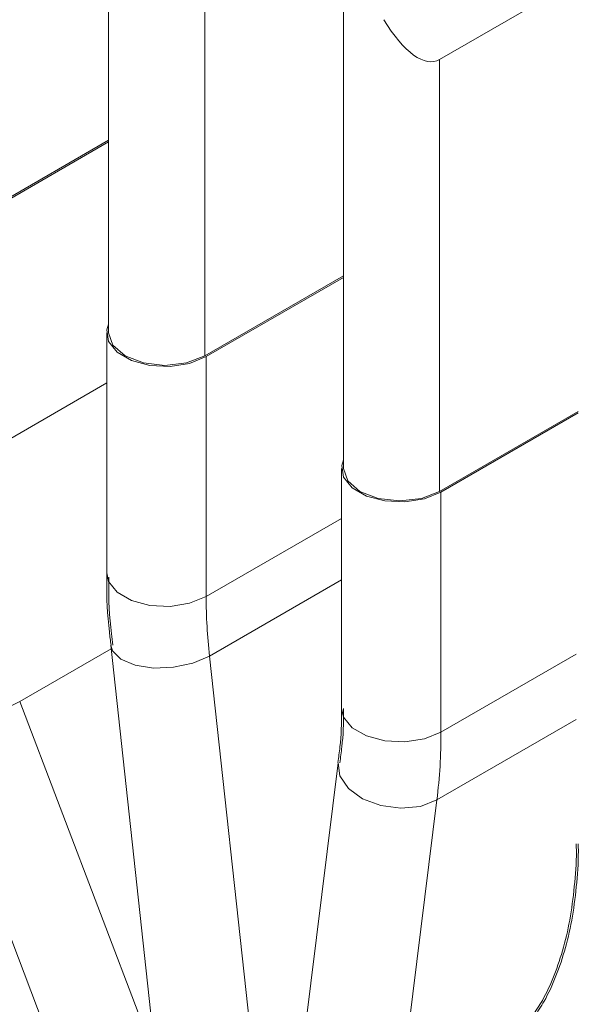
# Model space of a CAD drawing. Units: millimetres. Extents: x -187 to 17461, y -2947 to 1033.
# Drawn here: x 2058 to 2086, y -1392 to -1341 of the extents above; entities that cross this region are included whole.
import ezdxf

# ---------------------------------------------------------------- set-up
doc = ezdxf.new("R2010")
doc.units = ezdxf.units.MM

msp = doc.modelspace()

# ---------------------------------------------------------------- linework, layer by layer
at = {"color": 7, "linetype": 'Continuous', "lineweight": 15}
for p, q in [((2131.665, -1313.222), (2079.162, -1343.531)), ((2062.269, -1334.063), (2062.269, -1357.485)), ((2074.254, -1340.982), (2074.254, -1364.404)), ((2062.269, -1347.654), (2055.191, -1351.739)), ((2055.262, -1351.78), (2062.269, -1347.735)), ((2074.254, -1354.573), (2067.177, -1358.658)), ((2067.248, -1358.699), (2074.254, -1354.654)), ((2062.169, -1357.485), (2062.169, -1369.733)), ((2067.248, -1370.947), (2067.248, -1358.699)), ((2086.24, -1361.492), (2079.162, -1365.577)), ((2086.24, -1361.573), (2079.233, -1365.618)), ((2074.154, -1364.404), (2074.154, -1376.652)), ((2079.233, -1365.618), (2079.233, -1377.866)), ((2062.375, -1373.421), (2065.154, -1398.95)), ((2063.919, -1392.537), (2057.729, -1376.298)), ((2053.117, -1377.494), (2059.307, -1393.733)), ((2073.989, -1379.433), (2071.129, -1402.399))]:
    msp.add_line(p, q, dxfattribs=at)
at = {"color": 8, "linetype": 'Continuous', "lineweight": 15}
for p, q in [((2067.177, -1336.612), (2067.177, -1358.658)), ((2079.162, -1365.577), (2079.162, -1343.531)), ((2055.262, -1364.028), (2062.169, -1360.041)), ((2067.248, -1370.947), (2074.154, -1366.96)), ((2067.417, -1373.98), (2074.154, -1370.09)), ((2057.729, -1376.298), (2062.395, -1373.604)), ((2070.47, -1402.019), (2067.417, -1373.98)), ((2086.14, -1373.879), (2079.233, -1377.866)), ((2079.026, -1381.327), (2086.14, -1377.221)), ((2076.15, -1404.423), (2079.026, -1381.327))]:
    msp.add_line(p, q, dxfattribs=at)
at = {"color": 7, "linetype": 'Continuous', "lineweight": 15, "flags": 128}
for points in [[(2067.248, -1358.699), (2066.401, -1359.041), (2065.403, -1359.196), (2064.374, -1359.144), (2063.437, -1358.892), (2062.707, -1358.47), (2062.27, -1357.929), (2062.18, -1357.335), (2062.269, -1357.043)], [(2067.177, -1358.658), (2066.244, -1359.018), (2065.144, -1359.144), (2064.044, -1359.018), (2063.111, -1358.658), (2062.488, -1358.12), (2062.269, -1357.485)], [(2079.233, -1365.618), (2078.387, -1365.96), (2077.389, -1366.115), (2076.359, -1366.063), (2075.423, -1365.811), (2074.692, -1365.389), (2074.256, -1364.848), (2074.166, -1364.254), (2074.254, -1363.962)], [(2079.162, -1365.577), (2078.23, -1365.937), (2077.129, -1366.064), (2076.029, -1365.937), (2075.096, -1365.577), (2074.473, -1365.039), (2074.254, -1364.404)]]:
    msp.add_lwpolyline(points, dxfattribs=at)
at = {"color": 8, "linetype": 'Continuous', "lineweight": 15, "flags": 128}
for points in [[(2067.248, -1370.947), (2066.401, -1371.289), (2065.403, -1371.444), (2064.374, -1371.392), (2063.437, -1371.14), (2062.707, -1370.718), (2062.27, -1370.177), (2062.169, -1369.733)], [(2067.417, -1373.98), (2066.572, -1374.342), (2065.577, -1374.554), (2064.553, -1374.591), (2063.623, -1374.448), (2062.899, -1374.142), (2062.468, -1373.711), (2062.375, -1373.421)], [(2057.729, -1376.298), (2056.899, -1376.721), (2055.948, -1377.11), (2054.991, -1377.418), (2054.144, -1377.606), (2053.507, -1377.654), (2053.159, -1377.554), (2053.119, -1377.498)], [(2079.233, -1377.866), (2078.387, -1378.208), (2077.389, -1378.363), (2076.359, -1378.311), (2075.423, -1378.059), (2074.692, -1377.637), (2074.256, -1377.096), (2074.154, -1376.652)], [(2079.026, -1381.327), (2078.181, -1381.651), (2077.186, -1381.751), (2076.162, -1381.616), (2075.231, -1381.262), (2074.507, -1380.732), (2074.077, -1380.089), (2073.99, -1379.422)]]:
    msp.add_lwpolyline(points, dxfattribs=at)
at = {"color": 7, "linetype": 'Continuous', "lineweight": 15}
for centre, radius, start, end in [((2095.295, -1370.899), 28.048, 180.0996, 186.3069), ((2051.202, -1377.926), 28.031, 353.0303, 0.1216)]:
    msp.add_arc(centre, radius, start, end, dxfattribs=at)
msp.add_ellipse((2077.129, -1337.662), major_axis=(-1.858, 5.945), ratio=0.368959, start_param=2.152022, end_param=3.224145, dxfattribs=at)
for points, knots in [([(2062.184, -1369.74), (2062.179, -1369.884), (2062.149, -1370.853), (2062.218, -1372.089), (2062.364, -1373.2), (2062.394, -1373.428)], [0, 0, 0, 0, 0.121503, 0.819496, 1, 1, 1, 1]), ([(2062.281, -1369.958), (2062.278, -1370.062), (2062.253, -1370.991), (2062.322, -1372.15), (2062.465, -1373.224), (2062.491, -1373.417)], [0, 0, 0, 0, 0.093335, 0.836951, 1, 1, 1, 1]), ([(2074.15, -1376.65), (2074.151, -1376.691), (2074.175, -1377.381), (2074.121, -1378.318), (2074.008, -1379.15), (2073.972, -1379.417)], [0, 0, 0, 0, 0.04134, 0.692773, 1, 1, 1, 1]), ([(2074.25, -1376.65), (2074.252, -1376.69), (2074.275, -1377.382), (2074.221, -1378.323), (2074.108, -1379.16), (2074.071, -1379.429)], [0, 0, 0, 0, 0.0403505, 0.6917201, 1, 1, 1, 1]), ([(2086.136, -1383.569), (2086.137, -1383.61), (2086.16, -1384.3), (2086.073, -1385.545), (2085.865, -1387.276), (2085.508, -1388.864), (2085.023, -1390.303), (2084.489, -1391.476), (2084.077, -1392.083), (2083.906, -1392.335)], [0, 0, 0, 0, 0.010803, 0.181044, 0.35199, 0.523944, 0.697592, 0.874329, 1, 1, 1, 1]), ([(2086.236, -1383.569), (2086.237, -1383.609), (2086.261, -1384.301), (2086.173, -1385.551), (2085.965, -1387.29), (2085.606, -1388.888), (2085.117, -1390.337), (2084.578, -1391.521), (2084.162, -1392.136), (2083.988, -1392.391)], [0, 0, 0, 0, 0.010543, 0.18074, 0.351657, 0.523585, 0.697201, 0.873869, 1, 1, 1, 1])]:
    msp.add_open_spline(points, degree=3, knots=knots, dxfattribs=at)

doc.saveas('drawing.dxf')
